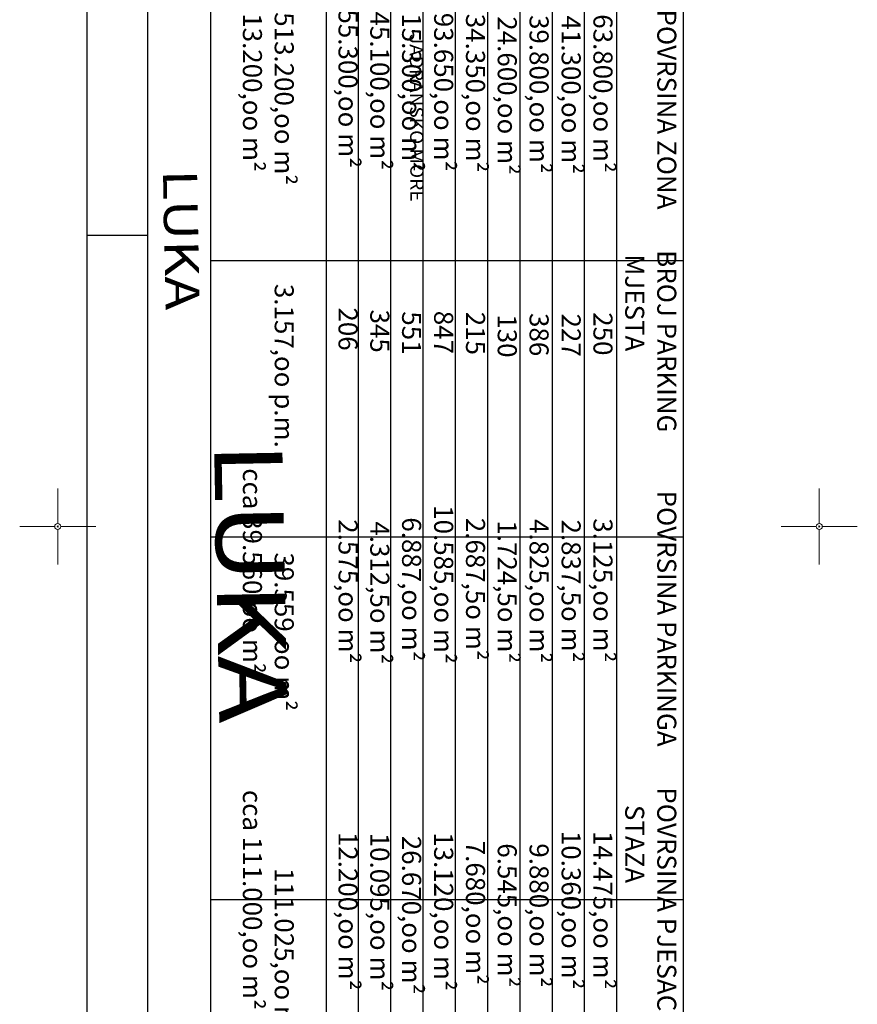
# Model space of a CAD drawing. Units: inches. Extents: x -850 to 13182336, y -766 to 9324405.
# Drawn here: x 6590495 to 6590605, y 4661837 to 4661967 of the extents above; entities that cross this region are included whole.
import ezdxf

# ---------------------------------------------------------------- set-up
doc = ezdxf.new("R2010")
doc.units = ezdxf.units.IN
doc.header["$MEASUREMENT"] = 0
doc.layers.add('01. tekst', color=7, linetype='Continuous')
doc.layers.add('text', color=7, linetype='Continuous')
doc.layers.add('PODLOGA', color=8, linetype='Continuous', lineweight=5)
doc.styles.add('01.NAZIVI', font='ARIAL.TTF', dxfattribs={"width": 1.2})
doc.styles.add('AR', font='ARIAL.TTF')

# ---------------------------------------------------------------- blocks, each defined once
blk = doc.blocks.new('02_MRE_A KRSTIA')
at = {"lineweight": 9}
h = blk.add_hatch(color=256, dxfattribs=at)
edge = h.paths.add_edge_path()
edge.add_arc((0, 0), 0.07, 0, 180)
edge.add_arc((0, 0), 0.07, 180, 360)
for p, q in [((0, 0.4), (0, 5)), ((-0.4, 0), (-5, 0)), ((0.4, 0), (5, 0)), ((0, -0.4), (0, -5))]:
    blk.add_line(p, q, dxfattribs=at)
at = {"color": 7, "lineweight": 9}
blk.add_circle((0, 0), 0.4, dxfattribs=at)
at = {"lineweight": 9}
blk.add_circle((0, 0), 0.07, dxfattribs=at)
at = {"flags": 1}
for tag, p in [('POINTNUMBER', (0, 0)), ('COMMENT', (0, -1.25))]:
    blk.add_attdef(tag, p, '', height=1, dxfattribs=at)
blk = doc.blocks.new('A$C43350F37')
at = {"layer": 'PODLOGA', "lineweight": 9}
for p in [(500, -700), (600, -700)]:
    blk.add_blockref('02_MRE_A KRSTIA', p, dxfattribs=at)

msp = doc.modelspace()

# ---------------------------------------------------------------- linework, layer by layer
at = {"linetype": 'Continuous'}
for p, q in [((6590503.8, 4662688.22), (6590503.8, 4661398.22)), ((6590511.8, 4662658.22), (6590511.8, 4661406.22)), ((6590511.8, 4661938.22), (6590503.8, 4661938.22)), ((6590511.8, 4661938.22), (6590503.8, 4661938.22))]:
    msp.add_line(p, q, dxfattribs=at)
at = {"layer": '01. tekst'}
for p, q in [((6590520.1, 4661578.22), (6590520.1, 4661991.12)), ((6590535.23, 4661991.12), (6590535.23, 4661578.22)), ((6590539.47, 4661991.12), (6590539.47, 4661578.22)), ((6590543.71, 4661991.12), (6590543.71, 4661578.22)), ((6590547.95, 4661991.12), (6590547.95, 4661578.22)), ((6590552.19, 4661991.12), (6590552.19, 4661578.22)), ((6590556.43, 4661991.12), (6590556.43, 4661578.22)), ((6590560.67, 4661991.12), (6590560.67, 4661578.22)), ((6590564.91, 4661991.12), (6590564.91, 4661578.22)), ((6590569.15, 4661991.12), (6590569.15, 4661578.22)), ((6590573.39, 4661991.12), (6590573.39, 4661578.22)), ((6590582.13, 4661991.12), (6590582.13, 4661578.22)), ((6590582.13, 4661934.92), (6590520.1, 4661934.92)), ((6590582.13, 4661898.59), (6590520.1, 4661898.59)), ((6590582.13, 4661850.94), (6590520.1, 4661850.94))]:
    msp.add_line(p, q, dxfattribs=at)

# ---------------------------------------------------------------- block references
at = {"layer": 'PODLOGA'}
msp.add_blockref('A$C43350F37', (6590000, 4662600), dxfattribs=at)

# ---------------------------------------------------------------- texts
at = {"layer": '01. tekst', "style": '01.NAZIVI'}
for s, height, rotation, width, p in [('JADRANSKO MORE', 1.75, 270.27, 1.05, (6590546.21, 4661964.71, 6.57)), ('JADRANSKO MORE', 1.75, 270.27, 1.05, (6590546.21, 4661964.71, 6.57)), ('JADRANSKO MORE', 1.75, 270.27, 1.05, (6590546.21, 4661964.71, 6.57)), ('LUKA', 4.477, 271.084, 1.2, (6590513.81, 4661946.85, 3.29))]:
    msp.add_text(s, height=height, rotation=rotation, dxfattribs=dict(at, width=width)).set_placement(p)
at = {"layer": '01. tekst', "color": 252, "style": '01.NAZIVI', "width": 1.2}
msp.add_text('LUKA', height=8.955, rotation=271.084, dxfattribs=at).set_placement((6590520.52, 4661911.01, 6.57))
at = {"layer": 'text', "style": 'AR'}
for s, p in [('UKUPNO       513.200,oo m²                 3.157,oo p.m.                  39.559,oo m²                           111.025,oo m²                   151.432,5o m²                    107.435,5o m²                    103.748,oo m²                       546.166,oo m²                 0,2o                        1,07', (6590528.49, 4661987.2)), ('ZONA             POVRSINA ZONA       BROJ PARKING          POVRSINA PARKINGA       POVRSINA PJESACKIH      POVRSINA KOLSKIH         POVRSINA ZELENIH       POVRSINA ZAUZETOSTI        BGP OBJEKATA           INDEKS                INDEKS', (6590578.73, 4661986.99)), ('    K                  55.300,oo m²                        206                             2.575,oo m²                             12.200,oo m²                        7.995,oo m²                     22.450,oo m²                      10.080,oo m²                         20.160,oo m²                 0,18                        0,37', (6590536.87, 4661986.95)), ('    H                  45.100,oo m²                        345                             4.312,5o m²                             10.095,oo m²                      12.757,5o m²                       7.750,oo m²                      10.185,oo m²                         57.250,oo m²                  0,23                       1,27', (6590541.04, 4661986.95)), ('    G                115.300,oo m²                        551                            6.887,oo m²                              26.670,oo m²                      36.473,oo m²                     26.250,oo m²                      19.020,oo m²                        60.340,oo m²                  0,16                        0,53', (6590545.22, 4661986.95)), ('    F                   93.650,oo m²                        847                          10.585,oo m²                             13.120,oo m²                       34.915,oo m²                     16.160,oo m²                      18.870,oo m²                       141.550,oo m²                 0,2o                        1,51', (6590549.43, 4661986.95)), ('    E                   34.350,oo m²                        215                            2.687,5o m²                               7.680,oo m²                         6.682,5o m²                     10.470,5o m²                         6.730,oo m²                         38.250,oo m²                 0,2o                       1,11', (6590553.61, 4661986.95)), ('    D                   24.600,oo m²                        130                            1.724,5o m²                               6.545,oo m²                         7.145,oo m²                       5.000,oo m²                        4.285,oo m²                         16.085,oo m²                 0,17                        0,65', (6590557.78, 4661986.95)), ('    C                   39.800,oo m²                        386                            4.825,oo m²                               9.880,oo m²                       10.933,oo m²                       5.100,oo m²                        9.062,oo m²                         38.799,oo m²                 0,23                        0,97', (6590561.96, 4661986.95)), ('    B                   41.300,oo m²                        227                            2.837,5o m²                             10.360,oo m²                       11.821,5o m²                       6.235,oo m²                      10.046,oo m²                         47.592,oo m²                 0,24                        1,15', (6590566.17, 4661986.95)), ('    A                   63.800,oo m²                        250                            3.125,oo m²                             14.475,oo m²                       22.710,oo m²                       8.020,oo m²                      15.470,oo m²                      125.840,oo m²                  0,24                        1,97', (6590570.35, 4661986.95)), ('               cca 513.200,oo m²                                                   cca 39.560,oo m²                    cca 111.000,oo m²           cca  151.440,oo m²             cca 107.450,oo m²             cca 103.750,oo m²                cca 550.000,oo m²', (6590524.31, 4661986.95)), ('                                                                   MJESTA                                                                              STAZA                           ULICA                                   POVRSINA                   POD OBJEKTIMA                                               ZAUZETOSTI IZ  IZGRADJENOSTI II', (6590574.52, 4661986.95))]:
    msp.add_text(s, height=2.5, rotation=270, dxfattribs=at).set_placement(p)

doc.saveas('drawing.dxf')
